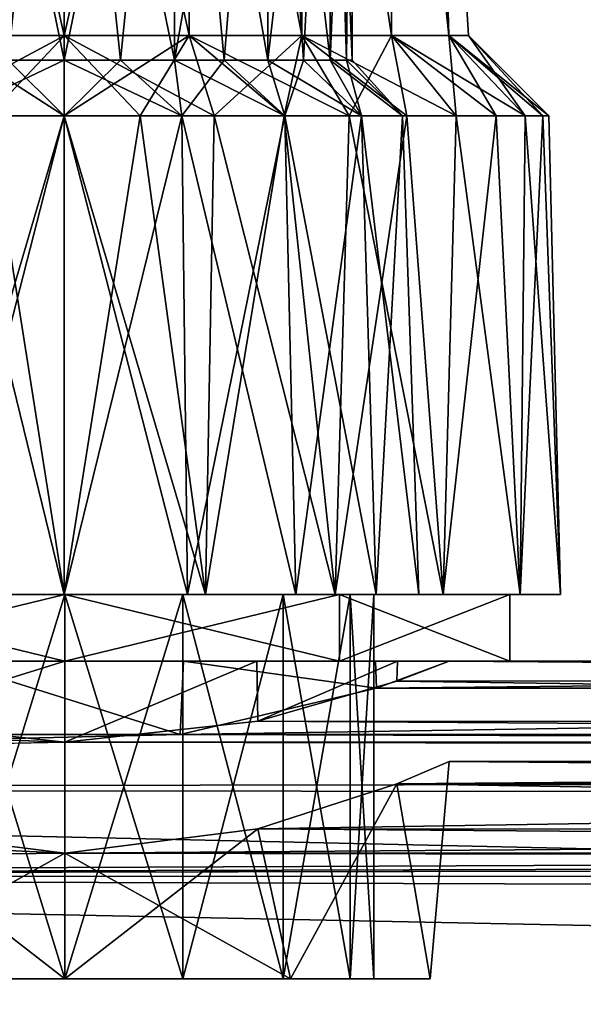
# Model space of a CAD drawing. Units: millimetres. Extents: x 85609 to 169130, y 829 to 268129.
# Drawn here: x 121988 to 122085, y 159625 to 159794 of the extents above; entities that cross this region are included whole.
import ezdxf

# ---------------------------------------------------------------- set-up
doc = ezdxf.new("R2010")
doc.units = ezdxf.units.MM
doc.layers.add('DCAD-ValvesAndArmatures', color=7, linetype='Continuous', true_color=0xb6000f)

# ---------------------------------------------------------------- blocks, each defined once
blk = doc.blocks.new('TDU100887.3D')
at = {"color": 80, "linetype": 'Continuous', "true_color": 0x30ff01}
for points in [[(-102.3, -452.783, 79.102), (-102.3, -435.749, 78.206), (-106.133, -435.749, 77.53), (-102.3, -452.783, 79.102)], [(-106.039, -452.783, 78.51), (-102.3, -452.783, 79.102), (-106.133, -435.749, 77.53), (-106.039, -452.783, 78.51)], [(-102.3, -435.751, 55.794), (-106.039, -452.785, 55.494), (-106.133, -435.751, 56.47), (-102.3, -435.751, 55.794)], [(-102.3, -435.751, 55.794), (-102.3, -452.786, 54.902), (-106.039, -452.785, 55.494), (-102.3, -435.751, 55.794)], [(-102.3, -452.783, 79.102), (-98.561, -452.783, 78.51), (-102.3, -435.749, 78.206), (-102.3, -452.783, 79.102)], [(-102.3, -435.749, 78.206), (-98.561, -452.783, 78.51), (-98.467, -435.749, 77.53), (-102.3, -435.749, 78.206)], [(-98.561, -452.785, 55.494), (-102.3, -452.786, 54.902), (-98.467, -435.751, 56.47), (-98.561, -452.785, 55.494)], [(-98.467, -435.751, 56.47), (-102.3, -452.786, 54.902), (-102.3, -435.751, 55.794), (-98.467, -435.751, 56.47)], [(-98.561, -452.783, 78.51), (-95.188, -452.783, 76.791), (-98.467, -435.749, 77.53), (-98.561, -452.783, 78.51)], [(-95.188, -452.785, 57.213), (-98.561, -452.785, 55.494), (-98.467, -435.751, 56.47), (-95.188, -452.785, 57.213)], [(-98.467, -435.749, 77.53), (-95.188, -452.783, 76.791), (-95.097, -435.749, 75.585), (-98.467, -435.749, 77.53)], [(-95.097, -435.751, 58.416), (-95.188, -452.785, 57.213), (-98.467, -435.751, 56.47), (-95.097, -435.751, 58.416)], [(-95.188, -452.783, 76.791), (-92.511, -452.784, 74.114), (-95.097, -435.749, 75.585), (-95.188, -452.783, 76.791)], [(-92.511, -452.785, 59.89), (-95.188, -452.785, 57.213), (-95.097, -435.751, 58.416), (-92.511, -452.785, 59.89)], [(-95.097, -435.749, 75.585), (-92.511, -452.784, 74.114), (-92.595, -435.749, 72.603), (-95.097, -435.749, 75.585)], [(-92.595, -435.751, 61.397), (-92.511, -452.785, 59.89), (-95.097, -435.751, 58.416), (-92.595, -435.751, 61.397)], [(-92.511, -452.784, 74.114), (-90.792, -452.784, 70.741), (-92.595, -435.749, 72.603), (-92.511, -452.784, 74.114)], [(-92.595, -435.749, 72.603), (-90.792, -452.784, 70.741), (-91.264, -435.75, 68.946), (-92.595, -435.749, 72.603)], [(-91.264, -435.75, 65.054), (-90.792, -452.785, 63.263), (-92.595, -435.751, 61.397), (-91.264, -435.75, 65.054)], [(-90.792, -452.785, 63.263), (-92.511, -452.785, 59.89), (-92.595, -435.751, 61.397), (-90.792, -452.785, 63.263)], [(-90.792, -452.784, 70.741), (-90.2, -452.784, 67.002), (-91.264, -435.75, 68.946), (-90.792, -452.784, 70.741)], [(-90.2, -452.784, 67.002), (-90.792, -452.785, 63.263), (-91.264, -435.75, 65.054), (-90.2, -452.784, 67.002)], [(-91.264, -435.75, 68.946), (-90.2, -452.784, 67.002), (-91.264, -435.75, 65.054), (-91.264, -435.75, 68.946)], [(-105.595, -437.52, 74.957), (-102.3, -437.52, 75.613), (-105.596, -453.521, 74.959), (-105.595, -437.52, 74.957)], [(-105.596, -453.521, 74.959), (-102.3, -437.52, 75.613), (-103.98, -453.521, 75.449), (-105.596, -453.521, 74.959)], [(-102.3, -437.522, 58.388), (-105.595, -437.522, 59.043), (-102.3, -453.523, 58.389), (-102.3, -437.522, 58.388)], [(-102.3, -453.523, 58.389), (-105.595, -437.522, 59.043), (-103.98, -453.523, 58.555), (-102.3, -453.523, 58.389)], [(-102.3, -437.52, 75.613), (-102.3, -453.521, 75.614), (-103.98, -453.521, 75.449), (-102.3, -437.52, 75.613)], [(-102.3, -437.52, 75.613), (-99.005, -437.52, 74.957), (-102.3, -453.521, 75.614), (-102.3, -437.52, 75.613)], [(-102.3, -453.521, 75.614), (-99.005, -437.52, 74.957), (-100.62, -453.521, 75.449), (-102.3, -453.521, 75.614)], [(-99.005, -437.522, 59.043), (-102.3, -437.522, 58.388), (-99.004, -453.522, 59.045), (-99.005, -437.522, 59.043)], [(-99.004, -453.522, 59.045), (-102.3, -437.522, 58.388), (-100.62, -453.523, 58.555), (-99.004, -453.522, 59.045)], [(-100.62, -453.523, 58.555), (-102.3, -437.522, 58.388), (-102.3, -453.523, 58.389), (-100.62, -453.523, 58.555)], [(-100.62, -453.521, 75.449), (-99.005, -437.52, 74.957), (-99.004, -453.521, 74.959), (-100.62, -453.521, 75.449)], [(-99.005, -437.52, 74.957), (-96.21, -437.52, 73.09), (-99.004, -453.521, 74.959), (-99.005, -437.52, 74.957)], [(-96.21, -437.521, 60.911), (-99.005, -437.522, 59.043), (-96.21, -453.522, 60.912), (-96.21, -437.521, 60.911)], [(-96.21, -453.522, 60.912), (-99.005, -437.522, 59.043), (-97.515, -453.522, 59.841), (-96.21, -453.522, 60.912)], [(-97.515, -453.522, 59.841), (-99.005, -437.522, 59.043), (-99.004, -453.522, 59.045), (-97.515, -453.522, 59.841)], [(-99.004, -453.521, 74.959), (-96.21, -437.52, 73.09), (-97.515, -453.521, 74.163), (-99.004, -453.521, 74.959)], [(-97.515, -453.521, 74.163), (-96.21, -437.52, 73.09), (-96.21, -453.521, 73.092), (-97.515, -453.521, 74.163)], [(-96.21, -437.52, 73.09), (-94.343, -437.52, 70.297), (-96.21, -453.521, 73.092), (-96.21, -437.52, 73.09)], [(-96.21, -453.521, 73.092), (-94.343, -437.52, 70.297), (-95.139, -453.521, 71.787), (-96.21, -453.521, 73.092)], [(-94.343, -437.521, 63.704), (-96.21, -437.521, 60.911), (-94.343, -453.522, 63.706), (-94.343, -437.521, 63.704)], [(-94.343, -453.522, 63.706), (-96.21, -437.521, 60.911), (-95.139, -453.522, 62.217), (-94.343, -453.522, 63.706)], [(-95.139, -453.522, 62.217), (-96.21, -437.521, 60.911), (-96.21, -453.522, 60.912), (-95.139, -453.522, 62.217)], [(-95.139, -453.521, 71.787), (-94.343, -437.52, 70.297), (-94.343, -453.521, 70.298), (-95.139, -453.521, 71.787)], [(-94.343, -437.52, 70.297), (-93.688, -437.521, 67), (-94.343, -453.521, 70.298), (-94.343, -437.52, 70.297)], [(-93.688, -437.521, 67), (-94.343, -437.521, 63.704), (-93.687, -453.522, 67.002), (-93.688, -437.521, 67)], [(-94.343, -453.521, 70.298), (-93.688, -437.521, 67), (-93.853, -453.521, 68.682), (-94.343, -453.521, 70.298)], [(-93.687, -453.522, 67.002), (-94.343, -437.521, 63.704), (-93.853, -453.522, 65.322), (-93.687, -453.522, 67.002)], [(-93.853, -453.522, 65.322), (-94.343, -437.521, 63.704), (-94.343, -453.522, 63.706), (-93.853, -453.522, 65.322)], [(-93.853, -453.521, 68.682), (-93.688, -437.521, 67), (-93.687, -453.522, 67.002), (-93.853, -453.521, 68.682)], [(-102.3, -452.786, 54.902), (-106.781, -455.186, 53.212), (-106.039, -452.785, 55.494), (-102.3, -452.786, 54.902)], [(-102.3, -452.786, 54.902), (-104.568, -455.186, 52.681), (-106.781, -455.186, 53.212), (-102.3, -452.786, 54.902)], [(-102.3, -455.183, 81.502), (-102.3, -452.783, 79.102), (-106.039, -452.783, 78.51), (-102.3, -455.183, 81.502)], [(-104.568, -455.183, 81.324), (-102.3, -455.183, 81.502), (-106.039, -452.783, 78.51), (-104.568, -455.183, 81.324)], [(-102.3, -452.786, 54.902), (-102.3, -455.186, 52.502), (-104.568, -455.186, 52.681), (-102.3, -452.786, 54.902)], [(-102.3, -455.183, 81.502), (-100.032, -455.183, 81.324), (-102.3, -452.783, 79.102), (-102.3, -455.183, 81.502)], [(-100.032, -455.183, 81.324), (-97.819, -455.183, 80.792), (-102.3, -452.783, 79.102), (-100.032, -455.183, 81.324)], [(-102.3, -452.783, 79.102), (-97.819, -455.183, 80.792), (-98.561, -452.783, 78.51), (-102.3, -452.783, 79.102)], [(-100.032, -455.186, 52.681), (-102.3, -455.186, 52.502), (-98.561, -452.785, 55.494), (-100.032, -455.186, 52.681)], [(-98.561, -452.785, 55.494), (-102.3, -455.186, 52.502), (-102.3, -452.786, 54.902), (-98.561, -452.785, 55.494)], [(-97.819, -455.186, 53.212), (-100.032, -455.186, 52.681), (-98.561, -452.785, 55.494), (-97.819, -455.186, 53.212)], [(-97.819, -455.183, 80.792), (-95.717, -455.183, 79.922), (-98.561, -452.783, 78.51), (-97.819, -455.183, 80.792)], [(-95.717, -455.183, 79.922), (-93.777, -455.183, 78.733), (-98.561, -452.783, 78.51), (-95.717, -455.183, 79.922)], [(-98.561, -452.783, 78.51), (-93.777, -455.183, 78.733), (-95.188, -452.783, 76.791), (-98.561, -452.783, 78.51)], [(-95.188, -452.785, 57.213), (-97.819, -455.186, 53.212), (-98.561, -452.785, 55.494), (-95.188, -452.785, 57.213)], [(-95.717, -455.186, 54.082), (-97.819, -455.186, 53.212), (-95.188, -452.785, 57.213), (-95.717, -455.186, 54.082)], [(-93.777, -455.185, 55.271), (-95.717, -455.186, 54.082), (-95.188, -452.785, 57.213), (-93.777, -455.185, 55.271)], [(-93.777, -455.183, 78.733), (-92.047, -455.183, 77.255), (-95.188, -452.783, 76.791), (-93.777, -455.183, 78.733)], [(-92.047, -455.183, 77.255), (-90.569, -455.183, 75.525), (-95.188, -452.783, 76.791), (-92.047, -455.183, 77.255)], [(-95.188, -452.783, 76.791), (-90.569, -455.183, 75.525), (-92.511, -452.784, 74.114), (-95.188, -452.783, 76.791)], [(-92.511, -452.785, 59.89), (-93.777, -455.185, 55.271), (-95.188, -452.785, 57.213), (-92.511, -452.785, 59.89)], [(-92.047, -455.185, 56.749), (-93.777, -455.185, 55.271), (-92.511, -452.785, 59.89), (-92.047, -455.185, 56.749)], [(-90.569, -455.183, 75.525), (-89.38, -455.184, 73.585), (-92.511, -452.784, 74.114), (-90.569, -455.183, 75.525)], [(-89.38, -455.184, 73.585), (-88.51, -455.184, 71.483), (-92.511, -452.784, 74.114), (-89.38, -455.184, 73.585)], [(-92.511, -452.784, 74.114), (-88.51, -455.184, 71.483), (-90.792, -452.784, 70.741), (-92.511, -452.784, 74.114)], [(-90.569, -455.185, 58.479), (-92.047, -455.185, 56.749), (-92.511, -452.785, 59.89), (-90.569, -455.185, 58.479)], [(-90.792, -452.785, 63.263), (-90.569, -455.185, 58.479), (-92.511, -452.785, 59.89), (-90.792, -452.785, 63.263)], [(-88.51, -455.184, 71.483), (-87.979, -455.184, 69.27), (-90.792, -452.784, 70.741), (-88.51, -455.184, 71.483)], [(-87.979, -455.184, 69.27), (-87.8, -455.184, 67.002), (-90.792, -452.784, 70.741), (-87.979, -455.184, 69.27)], [(-90.792, -452.784, 70.741), (-87.8, -455.184, 67.002), (-90.2, -452.784, 67.002), (-90.792, -452.784, 70.741)], [(-90.2, -452.784, 67.002), (-88.51, -455.185, 62.521), (-90.792, -452.785, 63.263), (-90.2, -452.784, 67.002)], [(-88.51, -455.185, 62.521), (-89.38, -455.185, 60.419), (-90.792, -452.785, 63.263), (-88.51, -455.185, 62.521)], [(-89.38, -455.185, 60.419), (-90.569, -455.185, 58.479), (-90.792, -452.785, 63.263), (-89.38, -455.185, 60.419)], [(-87.8, -455.184, 67.002), (-87.979, -455.185, 64.734), (-90.2, -452.784, 67.002), (-87.8, -455.184, 67.002)], [(-87.979, -455.185, 64.734), (-88.51, -455.185, 62.521), (-90.2, -452.784, 67.002), (-87.979, -455.185, 64.734)], [(-102.3, -453.521, 75.614), (-102.3, -455.183, 77.275), (-105.814, -455.183, 76.656), (-102.3, -453.521, 75.614)], [(-103.98, -453.521, 75.449), (-102.3, -453.521, 75.614), (-105.814, -455.183, 76.656), (-103.98, -453.521, 75.449)], [(-102.3, -455.185, 56.729), (-103.98, -453.523, 58.555), (-105.814, -455.185, 57.348), (-102.3, -455.185, 56.729)], [(-102.3, -455.185, 56.729), (-102.3, -453.523, 58.389), (-103.98, -453.523, 58.555), (-102.3, -455.185, 56.729)], [(-102.3, -453.521, 75.614), (-100.62, -453.521, 75.449), (-102.3, -455.183, 77.275), (-102.3, -453.521, 75.614)], [(-102.3, -455.183, 77.275), (-100.62, -453.521, 75.449), (-98.786, -455.183, 76.656), (-102.3, -455.183, 77.275)], [(-100.62, -453.523, 58.555), (-102.3, -453.523, 58.389), (-98.786, -455.185, 57.348), (-100.62, -453.523, 58.555)], [(-98.786, -455.185, 57.348), (-102.3, -453.523, 58.389), (-102.3, -455.185, 56.729), (-98.786, -455.185, 57.348)], [(-100.62, -453.521, 75.449), (-99.004, -453.521, 74.959), (-98.786, -455.183, 76.656), (-100.62, -453.521, 75.449)], [(-99.004, -453.522, 59.045), (-100.62, -453.523, 58.555), (-98.786, -455.185, 57.348), (-99.004, -453.522, 59.045)], [(-99.004, -453.521, 74.959), (-97.515, -453.521, 74.163), (-98.786, -455.183, 76.656), (-99.004, -453.521, 74.959)], [(-97.515, -453.522, 59.841), (-99.004, -453.522, 59.045), (-95.697, -455.185, 59.132), (-97.515, -453.522, 59.841)], [(-95.697, -455.185, 59.132), (-99.004, -453.522, 59.045), (-98.786, -455.185, 57.348), (-95.697, -455.185, 59.132)], [(-98.786, -455.183, 76.656), (-97.515, -453.521, 74.163), (-95.697, -455.183, 74.872), (-98.786, -455.183, 76.656)], [(-97.515, -453.521, 74.163), (-96.21, -453.521, 73.092), (-95.697, -455.183, 74.872), (-97.515, -453.521, 74.163)], [(-96.21, -453.522, 60.912), (-97.515, -453.522, 59.841), (-95.697, -455.185, 59.132), (-96.21, -453.522, 60.912)], [(-96.21, -453.521, 73.092), (-95.139, -453.521, 71.787), (-95.697, -455.183, 74.872), (-96.21, -453.521, 73.092)], [(-95.139, -453.522, 62.217), (-96.21, -453.522, 60.912), (-93.403, -455.184, 61.865), (-95.139, -453.522, 62.217)], [(-93.403, -455.184, 61.865), (-96.21, -453.522, 60.912), (-95.697, -455.185, 59.132), (-93.403, -455.184, 61.865)], [(-95.697, -455.183, 74.872), (-95.139, -453.521, 71.787), (-93.403, -455.183, 72.139), (-95.697, -455.183, 74.872)], [(-95.139, -453.521, 71.787), (-94.343, -453.521, 70.298), (-93.403, -455.183, 72.139), (-95.139, -453.521, 71.787)], [(-94.343, -453.522, 63.706), (-95.139, -453.522, 62.217), (-93.403, -455.184, 61.865), (-94.343, -453.522, 63.706)], [(-94.343, -453.521, 70.298), (-93.853, -453.521, 68.682), (-93.403, -455.183, 72.139), (-94.343, -453.521, 70.298)], [(-93.853, -453.522, 65.322), (-94.343, -453.522, 63.706), (-92.183, -455.184, 65.218), (-93.853, -453.522, 65.322)], [(-92.183, -455.184, 65.218), (-94.343, -453.522, 63.706), (-93.403, -455.184, 61.865), (-92.183, -455.184, 65.218)], [(-93.853, -453.521, 68.682), (-93.687, -453.522, 67.002), (-92.183, -455.184, 68.786), (-93.853, -453.521, 68.682)], [(-93.403, -455.183, 72.139), (-93.853, -453.521, 68.682), (-92.183, -455.184, 68.786), (-93.403, -455.183, 72.139)], [(-93.687, -453.522, 67.002), (-93.853, -453.522, 65.322), (-92.183, -455.184, 65.218), (-93.687, -453.522, 67.002)], [(-92.183, -455.184, 68.786), (-93.687, -453.522, 67.002), (-92.183, -455.184, 65.218), (-92.183, -455.184, 68.786)], [(-106.526, -469.5, 81.396), (-102.3, -469.5, 82.004), (-104.568, -455.183, 81.324), (-106.526, -469.5, 81.396)], [(-102.3, -469.504, 52.004), (-106.526, -469.503, 52.611), (-102.3, -455.186, 52.502), (-102.3, -469.504, 52.004)], [(-102.3, -455.186, 52.502), (-106.526, -469.503, 52.611), (-104.568, -455.186, 52.681), (-102.3, -455.186, 52.502)], [(-102.3, -469.501, 77.777), (-105.984, -469.501, 77.127), (-102.3, -455.183, 77.275), (-102.3, -469.501, 77.777)], [(-102.3, -455.183, 77.275), (-105.984, -469.501, 77.127), (-105.814, -455.183, 76.656), (-102.3, -455.183, 77.275)], [(-105.984, -469.503, 56.88), (-102.3, -469.503, 56.23), (-105.814, -455.185, 57.348), (-105.984, -469.503, 56.88)], [(-102.3, -469.503, 56.23), (-102.3, -455.185, 56.729), (-105.814, -455.185, 57.348), (-102.3, -469.503, 56.23)], [(-102.3, -469.5, 82.004), (-102.3, -455.183, 81.502), (-104.568, -455.183, 81.324), (-102.3, -469.5, 82.004)], [(-102.3, -469.5, 82.004), (-98.074, -469.5, 81.396), (-102.3, -455.183, 81.502), (-102.3, -469.5, 82.004)], [(-102.3, -455.183, 81.502), (-98.074, -469.5, 81.396), (-100.032, -455.183, 81.324), (-102.3, -455.183, 81.502)], [(-98.616, -469.501, 77.127), (-102.3, -469.501, 77.777), (-98.786, -455.183, 76.656), (-98.616, -469.501, 77.127)], [(-102.3, -469.501, 77.777), (-102.3, -455.183, 77.275), (-98.786, -455.183, 76.656), (-102.3, -469.501, 77.777)], [(-102.3, -469.503, 56.23), (-98.616, -469.503, 56.88), (-102.3, -455.185, 56.729), (-102.3, -469.503, 56.23)], [(-98.616, -469.503, 56.88), (-98.786, -455.185, 57.348), (-102.3, -455.185, 56.729), (-98.616, -469.503, 56.88)], [(-98.074, -469.503, 52.611), (-102.3, -469.504, 52.004), (-100.032, -455.186, 52.681), (-98.074, -469.503, 52.611)], [(-100.032, -455.186, 52.681), (-102.3, -469.504, 52.004), (-102.3, -455.186, 52.502), (-100.032, -455.186, 52.681)], [(-100.032, -455.183, 81.324), (-98.074, -469.5, 81.396), (-97.819, -455.183, 80.792), (-100.032, -455.183, 81.324)], [(-97.819, -455.186, 53.212), (-98.074, -469.503, 52.611), (-100.032, -455.186, 52.681), (-97.819, -455.186, 53.212)], [(-98.616, -469.501, 77.127), (-98.786, -455.183, 76.656), (-95.697, -455.183, 74.872), (-98.616, -469.501, 77.127)], [(-98.616, -469.503, 56.88), (-95.375, -469.503, 58.751), (-98.786, -455.185, 57.348), (-98.616, -469.503, 56.88)], [(-95.375, -469.503, 58.751), (-95.697, -455.185, 59.132), (-98.786, -455.185, 57.348), (-95.375, -469.503, 58.751)], [(-95.375, -469.501, 75.256), (-98.616, -469.501, 77.127), (-95.697, -455.183, 74.872), (-95.375, -469.501, 75.256)], [(-98.074, -469.5, 81.396), (-94.19, -469.501, 79.622), (-97.819, -455.183, 80.792), (-98.074, -469.5, 81.396)], [(-94.19, -469.503, 54.385), (-98.074, -469.503, 52.611), (-95.717, -455.186, 54.082), (-94.19, -469.503, 54.385)], [(-95.717, -455.186, 54.082), (-98.074, -469.503, 52.611), (-97.819, -455.186, 53.212), (-95.717, -455.186, 54.082)], [(-97.819, -455.183, 80.792), (-94.19, -469.501, 79.622), (-95.717, -455.183, 79.922), (-97.819, -455.183, 80.792)], [(-95.717, -455.183, 79.922), (-94.19, -469.501, 79.622), (-93.777, -455.183, 78.733), (-95.717, -455.183, 79.922)], [(-93.777, -455.185, 55.271), (-94.19, -469.503, 54.385), (-95.717, -455.186, 54.082), (-93.777, -455.185, 55.271)], [(-95.375, -469.501, 75.256), (-95.697, -455.183, 74.872), (-93.403, -455.183, 72.139), (-95.375, -469.501, 75.256)], [(-92.97, -469.503, 61.617), (-93.403, -455.184, 61.865), (-95.697, -455.185, 59.132), (-92.97, -469.503, 61.617)], [(-95.375, -469.503, 58.751), (-92.97, -469.503, 61.617), (-95.697, -455.185, 59.132), (-95.375, -469.503, 58.751)], [(-92.97, -469.501, 72.39), (-95.375, -469.501, 75.256), (-93.403, -455.183, 72.139), (-92.97, -469.501, 72.39)], [(-94.19, -469.501, 79.622), (-90.964, -469.501, 76.826), (-93.777, -455.183, 78.733), (-94.19, -469.501, 79.622)], [(-90.964, -469.503, 57.181), (-94.19, -469.503, 54.385), (-92.047, -455.185, 56.749), (-90.964, -469.503, 57.181)], [(-92.047, -455.185, 56.749), (-94.19, -469.503, 54.385), (-93.777, -455.185, 55.271), (-92.047, -455.185, 56.749)], [(-93.777, -455.183, 78.733), (-90.964, -469.501, 76.826), (-92.047, -455.183, 77.255), (-93.777, -455.183, 78.733)], [(-92.97, -469.501, 72.39), (-93.403, -455.183, 72.139), (-92.183, -455.184, 68.786), (-92.97, -469.501, 72.39)], [(-92.97, -469.503, 61.617), (-91.691, -469.502, 65.132), (-93.403, -455.184, 61.865), (-92.97, -469.503, 61.617)], [(-91.691, -469.502, 65.132), (-92.183, -455.184, 65.218), (-93.403, -455.184, 61.865), (-91.691, -469.502, 65.132)], [(-91.691, -469.502, 68.875), (-92.97, -469.501, 72.39), (-92.183, -455.184, 68.786), (-91.691, -469.502, 68.875)], [(-91.691, -469.502, 65.132), (-91.691, -469.502, 68.875), (-92.183, -455.184, 65.218), (-91.691, -469.502, 65.132)], [(-91.691, -469.502, 68.875), (-92.183, -455.184, 68.786), (-92.183, -455.184, 65.218), (-91.691, -469.502, 68.875)], [(-92.047, -455.183, 77.255), (-90.964, -469.501, 76.826), (-90.569, -455.183, 75.525), (-92.047, -455.183, 77.255)], [(-90.569, -455.185, 58.479), (-90.964, -469.503, 57.181), (-92.047, -455.185, 56.749), (-90.569, -455.185, 58.479)], [(-90.964, -469.501, 76.826), (-88.656, -469.501, 73.235), (-90.569, -455.183, 75.525), (-90.964, -469.501, 76.826)], [(-88.656, -469.503, 60.772), (-90.964, -469.503, 57.181), (-89.38, -455.185, 60.419), (-88.656, -469.503, 60.772)], [(-89.38, -455.185, 60.419), (-90.964, -469.503, 57.181), (-90.569, -455.185, 58.479), (-89.38, -455.185, 60.419)], [(-90.569, -455.183, 75.525), (-88.656, -469.501, 73.235), (-89.38, -455.184, 73.585), (-90.569, -455.183, 75.525)], [(-89.38, -455.184, 73.585), (-88.656, -469.501, 73.235), (-88.51, -455.184, 71.483), (-89.38, -455.184, 73.585)], [(-88.51, -455.185, 62.521), (-88.656, -469.503, 60.772), (-89.38, -455.185, 60.419), (-88.51, -455.185, 62.521)], [(-88.656, -469.501, 73.235), (-87.453, -469.502, 69.138), (-88.51, -455.184, 71.483), (-88.656, -469.501, 73.235)], [(-87.453, -469.502, 64.869), (-88.656, -469.503, 60.772), (-87.979, -455.185, 64.734), (-87.453, -469.502, 64.869)], [(-87.979, -455.185, 64.734), (-88.656, -469.503, 60.772), (-88.51, -455.185, 62.521), (-87.979, -455.185, 64.734)], [(-88.51, -455.184, 71.483), (-87.453, -469.502, 69.138), (-87.979, -455.184, 69.27), (-88.51, -455.184, 71.483)], [(-87.979, -455.184, 69.27), (-87.453, -469.502, 69.138), (-87.8, -455.184, 67.002), (-87.979, -455.184, 69.27)], [(-87.8, -455.184, 67.002), (-87.453, -469.502, 64.869), (-87.979, -455.185, 64.734), (-87.8, -455.184, 67.002)], [(-87.453, -469.502, 69.138), (-87.453, -469.502, 64.869), (-87.8, -455.184, 67.002), (-87.453, -469.502, 69.138)], [(-105.984, -469.501, 77.127), (-102.3, -469.501, 77.777), (-106.526, -469.5, 81.396), (-105.984, -469.501, 77.127)], [(-102.3, -469.501, 77.777), (-102.3, -469.5, 82.004), (-106.526, -469.5, 81.396), (-102.3, -469.501, 77.777)], [(-102.3, -469.504, 52.004), (-105.984, -469.503, 56.88), (-106.526, -469.503, 52.611), (-102.3, -469.504, 52.004)], [(-102.3, -469.503, 56.23), (-105.984, -469.503, 56.88), (-102.3, -469.504, 52.004), (-102.3, -469.503, 56.23)], [(-102.3, -469.501, 77.777), (-98.616, -469.501, 77.127), (-102.3, -469.5, 82.004), (-102.3, -469.501, 77.777)], [(-102.3, -469.5, 82.004), (-98.616, -469.501, 77.127), (-98.074, -469.5, 81.396), (-102.3, -469.5, 82.004)], [(-98.616, -469.503, 56.88), (-102.3, -469.503, 56.23), (-98.074, -469.503, 52.611), (-98.616, -469.503, 56.88)], [(-98.074, -469.503, 52.611), (-102.3, -469.503, 56.23), (-102.3, -469.504, 52.004), (-98.074, -469.503, 52.611)], [(-98.616, -469.501, 77.127), (-95.375, -469.501, 75.256), (-98.074, -469.5, 81.396), (-98.616, -469.501, 77.127)], [(-95.375, -469.503, 58.751), (-98.616, -469.503, 56.88), (-98.074, -469.503, 52.611), (-95.375, -469.503, 58.751)], [(-98.074, -469.5, 81.396), (-95.375, -469.501, 75.256), (-94.19, -469.501, 79.622), (-98.074, -469.5, 81.396)], [(-94.19, -469.503, 54.385), (-95.375, -469.503, 58.751), (-98.074, -469.503, 52.611), (-94.19, -469.503, 54.385)], [(-95.375, -469.501, 75.256), (-92.97, -469.501, 72.39), (-94.19, -469.501, 79.622), (-95.375, -469.501, 75.256)], [(-92.97, -469.503, 61.617), (-95.375, -469.503, 58.751), (-94.19, -469.503, 54.385), (-92.97, -469.503, 61.617)], [(-92.97, -469.501, 72.39), (-91.691, -469.502, 68.875), (-94.19, -469.501, 79.622), (-92.97, -469.501, 72.39)], [(-94.19, -469.501, 79.622), (-91.691, -469.502, 68.875), (-90.964, -469.501, 76.826), (-94.19, -469.501, 79.622)], [(-90.964, -469.503, 57.181), (-92.97, -469.503, 61.617), (-94.19, -469.503, 54.385), (-90.964, -469.503, 57.181)], [(-91.691, -469.502, 65.132), (-92.97, -469.503, 61.617), (-90.964, -469.503, 57.181), (-91.691, -469.502, 65.132)], [(-90.964, -469.501, 76.826), (-91.691, -469.502, 68.875), (-90.964, -469.503, 57.181), (-90.964, -469.501, 76.826)], [(-91.691, -469.502, 68.875), (-91.691, -469.502, 65.132), (-90.964, -469.503, 57.181), (-91.691, -469.502, 68.875)], [(-88.656, -469.501, 73.235), (-90.964, -469.501, 76.826), (-88.656, -469.503, 60.772), (-88.656, -469.501, 73.235)], [(-88.656, -469.503, 60.772), (-90.964, -469.501, 76.826), (-90.964, -469.503, 57.181), (-88.656, -469.503, 60.772)], [(-87.453, -469.502, 69.138), (-88.656, -469.501, 73.235), (-87.453, -469.502, 64.869), (-87.453, -469.502, 69.138)], [(-87.453, -469.502, 64.869), (-88.656, -469.501, 73.235), (-88.656, -469.503, 60.772), (-87.453, -469.502, 64.869)]]:
    blk.add_3dface(points, dxfattribs=at)
at = {"color": 8, "linetype": 'Continuous', "true_color": 0x77757d}
for points in [[(-110.514, -469.5, 78.326), (-102.288, -469.5, 81), (-108.829, -469.5, 73.541), (-110.514, -469.5, 78.326)], [(-102.288, -469.5, 53), (-110.514, -469.5, 55.674), (-102.288, -469.5, 57.75), (-102.288, -469.5, 53)], [(-102.288, -469.5, 57.75), (-110.514, -469.5, 55.674), (-105.827, -469.5, 58.455), (-102.288, -469.5, 57.75)], [(-102.288, -471.5, 53), (-110.514, -471.5, 55.674), (-102.288, -469.5, 53), (-102.288, -471.5, 53)], [(-102.288, -469.5, 53), (-110.514, -471.5, 55.674), (-110.514, -469.5, 55.674), (-102.288, -469.5, 53)], [(-110.514, -471.5, 78.326), (-102.288, -471.5, 81), (-110.514, -469.5, 78.326), (-110.514, -471.5, 78.326)], [(-102.288, -471.5, 81), (-102.288, -469.5, 81), (-110.514, -469.5, 78.326), (-102.288, -471.5, 81)], [(-108.829, -469.5, 73.541), (-102.288, -469.5, 81), (-105.827, -469.5, 75.545), (-108.829, -469.5, 73.541)], [(-102.288, -481, 76.25), (-105.827, -481, 75.545), (-102.288, -469.5, 76.25), (-102.288, -481, 76.25)], [(-105.827, -481, 75.545), (-105.827, -469.5, 75.545), (-102.288, -469.5, 76.25), (-105.827, -481, 75.545)], [(-105.827, -481, 58.455), (-102.288, -481, 57.75), (-105.827, -469.5, 58.455), (-105.827, -481, 58.455)], [(-102.288, -481, 57.75), (-102.288, -469.5, 57.75), (-105.827, -469.5, 58.455), (-102.288, -481, 57.75)], [(-105.827, -469.5, 75.545), (-102.288, -469.5, 81), (-102.288, -469.5, 76.25), (-105.827, -469.5, 75.545)], [(-98.748, -481, 75.545), (-102.288, -481, 76.25), (-98.748, -469.5, 75.545), (-98.748, -481, 75.545)], [(-102.288, -481, 76.25), (-102.288, -469.5, 76.25), (-98.748, -469.5, 75.545), (-102.288, -481, 76.25)], [(-102.288, -481, 57.75), (-98.748, -481, 58.455), (-102.288, -469.5, 57.75), (-102.288, -481, 57.75)], [(-98.748, -481, 58.455), (-98.748, -469.5, 58.455), (-102.288, -469.5, 57.75), (-98.748, -481, 58.455)], [(-94.061, -471.5, 55.674), (-102.288, -471.5, 53), (-94.061, -469.5, 55.674), (-94.061, -471.5, 55.674)], [(-94.061, -469.5, 55.674), (-102.288, -471.5, 53), (-102.288, -469.5, 53), (-94.061, -469.5, 55.674)], [(-102.288, -471.5, 81), (-94.061, -471.5, 78.326), (-102.288, -469.5, 81), (-102.288, -471.5, 81)], [(-102.288, -469.5, 81), (-94.061, -471.5, 78.326), (-94.061, -469.5, 78.326), (-102.288, -469.5, 81)], [(-102.288, -469.5, 81), (-94.061, -469.5, 78.326), (-102.288, -469.5, 76.25), (-102.288, -469.5, 81)], [(-102.288, -469.5, 76.25), (-94.061, -469.5, 78.326), (-98.748, -469.5, 75.545), (-102.288, -469.5, 76.25)], [(-94.061, -469.5, 55.674), (-102.288, -469.5, 53), (-95.747, -469.5, 60.459), (-94.061, -469.5, 55.674)], [(-95.747, -469.5, 60.459), (-102.288, -469.5, 53), (-98.748, -469.5, 58.455), (-95.747, -469.5, 60.459)], [(-98.748, -469.5, 58.455), (-102.288, -469.5, 53), (-102.288, -469.5, 57.75), (-98.748, -469.5, 58.455)], [(-95.747, -481, 73.541), (-98.748, -481, 75.545), (-95.747, -469.5, 73.541), (-95.747, -481, 73.541)], [(-98.748, -481, 75.545), (-98.748, -469.5, 75.545), (-95.747, -469.5, 73.541), (-98.748, -481, 75.545)], [(-98.748, -481, 58.455), (-95.747, -481, 60.459), (-98.748, -469.5, 58.455), (-98.748, -481, 58.455)], [(-95.747, -481, 60.459), (-95.747, -469.5, 60.459), (-98.748, -469.5, 58.455), (-95.747, -481, 60.459)], [(-98.748, -469.5, 75.545), (-94.061, -469.5, 78.326), (-95.747, -469.5, 73.541), (-98.748, -469.5, 75.545)], [(-93.743, -481, 70.539), (-95.747, -481, 73.541), (-93.743, -469.5, 70.539), (-93.743, -481, 70.539)], [(-95.747, -481, 73.541), (-95.747, -469.5, 73.541), (-93.743, -469.5, 70.539), (-95.747, -481, 73.541)], [(-95.747, -481, 60.459), (-93.743, -481, 63.461), (-95.747, -469.5, 60.459), (-95.747, -481, 60.459)], [(-93.743, -481, 63.461), (-93.743, -469.5, 63.461), (-95.747, -469.5, 60.459), (-93.743, -481, 63.461)], [(-95.747, -469.5, 73.541), (-94.061, -469.5, 78.326), (-93.743, -469.5, 70.539), (-95.747, -469.5, 73.541)], [(-93.743, -469.5, 63.461), (-94.061, -469.5, 55.674), (-95.747, -469.5, 60.459), (-93.743, -469.5, 63.461)], [(-94.061, -471.5, 78.326), (-88.972, -471.5, 71.322), (-94.061, -469.5, 78.326), (-94.061, -471.5, 78.326)], [(-94.061, -469.5, 78.326), (-88.972, -471.5, 71.322), (-88.972, -469.5, 71.322), (-94.061, -469.5, 78.326)], [(-88.972, -471.5, 62.678), (-94.061, -471.5, 55.674), (-88.972, -469.5, 62.678), (-88.972, -471.5, 62.678)], [(-88.972, -469.5, 62.678), (-94.061, -471.5, 55.674), (-94.061, -469.5, 55.674), (-88.972, -469.5, 62.678)], [(-94.061, -469.5, 78.326), (-88.972, -469.5, 71.322), (-93.743, -469.5, 70.539), (-94.061, -469.5, 78.326)], [(-88.972, -469.5, 71.322), (-88.972, -469.5, 62.678), (-94.061, -469.5, 55.674), (-88.972, -469.5, 71.322)], [(-88.972, -469.5, 71.322), (-94.061, -469.5, 55.674), (-93.038, -469.5, 67), (-88.972, -469.5, 71.322)], [(-93.038, -469.5, 67), (-94.061, -469.5, 55.674), (-93.743, -469.5, 63.461), (-93.038, -469.5, 67)], [(-93.038, -481, 67), (-93.743, -481, 70.539), (-93.038, -469.5, 67), (-93.038, -481, 67)], [(-93.038, -469.5, 67), (-93.743, -481, 70.539), (-93.743, -469.5, 70.539), (-93.038, -469.5, 67)], [(-93.743, -481, 63.461), (-93.038, -481, 67), (-93.743, -469.5, 63.461), (-93.743, -481, 63.461)], [(-93.038, -481, 67), (-93.038, -469.5, 67), (-93.743, -469.5, 63.461), (-93.038, -481, 67)], [(-88.972, -469.5, 71.322), (-93.038, -469.5, 67), (-93.743, -469.5, 70.539), (-88.972, -469.5, 71.322)], [(-88.972, -471.5, 71.322), (-88.972, -471.5, 62.678), (-88.972, -469.5, 71.322), (-88.972, -471.5, 71.322)], [(-88.972, -469.5, 71.322), (-88.972, -471.5, 62.678), (-88.972, -469.5, 62.678), (-88.972, -469.5, 71.322)], [(-167.288, -475.317, 52.754), (-167.288, -471.5, 67), (-102.288, -473.923, 55.5), (-167.288, -475.317, 52.754)], [(-102.288, -473.923, 55.5), (-167.288, -471.5, 67), (-108.067, -473.29, 57.058), (-102.288, -473.923, 55.5)], [(-110.514, -471.5, 55.674), (-102.288, -471.5, 53), (-108.041, -471.5, 57.043), (-110.514, -471.5, 55.674)], [(-102.288, -471.5, 81), (-110.514, -471.5, 78.326), (-105.838, -471.5, 77.938), (-102.288, -471.5, 81)], [(-102.288, -473.923, 55.5), (-108.067, -473.29, 57.058), (-102.288, -471.5, 55.5), (-102.288, -473.923, 55.5)], [(-102.288, -471.5, 55.5), (-108.067, -473.29, 57.058), (-108.041, -471.5, 57.043), (-102.288, -471.5, 55.5)], [(-102.288, -471.5, 53), (-102.288, -471.5, 55.5), (-108.041, -471.5, 57.043), (-102.288, -471.5, 53)], [(-98.737, -471.5, 77.938), (-102.288, -471.5, 81), (-105.838, -471.5, 77.938), (-98.737, -471.5, 77.938)], [(-105.745, -473.696, 77.968), (-98.83, -473.696, 77.968), (-105.838, -471.5, 77.938), (-105.745, -473.696, 77.968)], [(-98.83, -473.696, 77.968), (-98.737, -471.5, 77.938), (-105.838, -471.5, 77.938), (-98.83, -473.696, 77.968)], [(-96.512, -473.291, 57.056), (-102.288, -473.923, 55.5), (-96.534, -471.5, 57.043), (-96.512, -473.291, 57.056)], [(-96.534, -471.5, 57.043), (-102.288, -473.923, 55.5), (-102.288, -471.5, 55.5), (-96.534, -471.5, 57.043)], [(-96.534, -471.5, 57.043), (-102.288, -471.5, 55.5), (-94.061, -471.5, 55.674), (-96.534, -471.5, 57.043)], [(-102.288, -471.5, 55.5), (-102.288, -471.5, 53), (-94.061, -471.5, 55.674), (-102.288, -471.5, 55.5)], [(-94.061, -471.5, 78.326), (-102.288, -471.5, 81), (-98.737, -471.5, 77.938), (-94.061, -471.5, 78.326)], [(-98.83, -473.696, 77.968), (-92.957, -472.304, 73.722), (-98.737, -471.5, 77.938), (-98.83, -473.696, 77.968)], [(-92.984, -471.5, 73.757), (-94.061, -471.5, 78.326), (-98.737, -471.5, 77.938), (-92.984, -471.5, 73.757)], [(-92.957, -472.304, 73.722), (-92.984, -471.5, 73.757), (-98.737, -471.5, 77.938), (-92.957, -472.304, 73.722)], [(-92.327, -471.5, 61.253), (-96.512, -473.291, 57.056), (-96.534, -471.5, 57.043), (-92.327, -471.5, 61.253)], [(-92.327, -471.5, 61.253), (-96.534, -471.5, 57.043), (-94.061, -471.5, 55.674), (-92.327, -471.5, 61.253)], [(-92.348, -472.093, 61.216), (-96.512, -473.291, 57.056), (-92.327, -471.5, 61.253), (-92.348, -472.093, 61.216)], [(-94.061, -471.5, 78.326), (-90.788, -471.5, 67), (-88.972, -471.5, 62.678), (-94.061, -471.5, 78.326)], [(-90.788, -471.5, 67), (-94.061, -471.5, 78.326), (-92.984, -471.5, 73.757), (-90.788, -471.5, 67)], [(-88.972, -471.5, 62.678), (-92.327, -471.5, 61.253), (-94.061, -471.5, 55.674), (-88.972, -471.5, 62.678)], [(-88.972, -471.5, 71.322), (-94.061, -471.5, 78.326), (-88.972, -471.5, 62.678), (-88.972, -471.5, 71.322)], [(-92.957, -472.304, 73.722), (-90.788, -471.5, 67), (-92.984, -471.5, 73.757), (-92.957, -472.304, 73.722)], [(-90.788, -471.5, 67), (-92.957, -472.304, 73.722), (-13.788, -471.5, 67), (-90.788, -471.5, 67)], [(-13.788, -471.5, 67), (-92.957, -472.304, 73.722), (-11.618, -472.304, 73.723), (-13.788, -471.5, 67)], [(-90.788, -471.5, 67), (-12.243, -472.088, 61.242), (-92.348, -472.093, 61.216), (-90.788, -471.5, 67)], [(-90.788, -471.5, 67), (-92.348, -472.093, 61.216), (-92.327, -471.5, 61.253), (-90.788, -471.5, 67)], [(-90.788, -471.5, 67), (-92.327, -471.5, 61.253), (-88.972, -471.5, 62.678), (-90.788, -471.5, 67)], [(-90.788, -471.5, 67), (-13.788, -471.5, 67), (-12.243, -472.088, 61.242), (-90.788, -471.5, 67)], [(-92.348, -472.093, 61.216), (-7.989, -473.307, 57.013), (-96.512, -473.291, 57.056), (-92.348, -472.093, 61.216)], [(-12.243, -472.088, 61.242), (-7.989, -473.307, 57.013), (-92.348, -472.093, 61.216), (-12.243, -472.088, 61.242)], [(-92.957, -472.304, 73.722), (-98.83, -473.696, 77.968), (-11.618, -472.304, 73.723), (-92.957, -472.304, 73.722)], [(-11.618, -472.304, 73.723), (-98.83, -473.696, 77.968), (-5.747, -473.695, 77.968), (-11.618, -472.304, 73.723)], [(-96.512, -473.291, 57.056), (-2.288, -473.923, 55.5), (-102.288, -473.923, 55.5), (-96.512, -473.291, 57.056)], [(-7.989, -473.307, 57.013), (-2.288, -473.923, 55.5), (-96.512, -473.291, 57.056), (-7.989, -473.307, 57.013)], [(-105.745, -473.696, 77.968), (-167.288, -475.317, 81.246), (-98.83, -473.696, 77.968), (-105.745, -473.696, 77.968)], [(-98.83, -473.696, 77.968), (-167.288, -475.317, 81.246), (260.172, -474.62, 79.966), (-98.83, -473.696, 77.968)], [(260.2, -474.629, 54.017), (-167.288, -475.317, 52.754), (-102.288, -473.923, 55.5), (260.2, -474.629, 54.017)], [(-2.288, -473.923, 55.5), (260.2, -474.629, 54.017), (-102.288, -473.923, 55.5), (-2.288, -473.923, 55.5)], [(-98.83, -473.696, 77.968), (260.172, -474.62, 79.966), (-5.747, -473.695, 77.968), (-98.83, -473.696, 77.968)], [(-108.068, -476.518, 76.941), (-102.288, -477.24, 78.5), (-160.288, -474.5, 67), (-108.068, -476.518, 76.941)], [(-160.288, -474.5, 67), (-102.288, -477.24, 78.5), (-160.288, -477.917, 79.749), (-160.288, -474.5, 67)], [(-13.788, -474.5, 67), (-90.788, -474.5, 67), (-92.353, -475.167, 61.208), (-13.788, -474.5, 67)], [(-13.788, -474.5, 67), (-92.353, -475.167, 61.208), (-12.243, -475.158, 61.242), (-13.788, -474.5, 67)], [(-92.353, -475.167, 61.208), (-90.788, -474.5, 67), (-91.353, -481, 63.445), (-92.353, -475.167, 61.208)], [(-90.788, -474.5, 67), (-12.25, -475.156, 72.746), (-92.347, -475.164, 72.782), (-90.788, -474.5, 67)], [(-90.788, -474.5, 67), (-92.347, -475.164, 72.782), (-91.353, -481, 70.555), (-90.788, -474.5, 67)], [(-90.788, -474.5, 67), (-91.353, -481, 70.555), (-91.353, -481, 63.445), (-90.788, -474.5, 67)], [(-13.788, -474.5, 67), (-12.25, -475.156, 72.746), (-90.788, -474.5, 67), (-13.788, -474.5, 67)], [(-167.288, -475.317, 81.246), (267.712, -475.767, 82), (260.172, -474.62, 79.966), (-167.288, -475.317, 81.246)], [(267.712, -475.767, 52), (-167.288, -475.317, 52.754), (260.2, -474.629, 54.017), (267.712, -475.767, 52)], [(302.712, -485.754, 91.683), (302.712, -475.317, 81.246), (-167.288, -485.754, 91.683), (302.712, -485.754, 91.683)], [(-167.288, -485.754, 91.683), (302.712, -475.317, 81.246), (267.712, -475.767, 82), (-167.288, -485.754, 91.683)], [(-167.288, -475.317, 81.246), (-167.288, -485.754, 91.683), (267.712, -475.767, 82), (-167.288, -475.317, 81.246)], [(302.712, -485.754, 42.317), (-167.288, -485.754, 42.317), (-167.288, -475.317, 52.754), (302.712, -485.754, 42.317)], [(302.712, -485.754, 42.317), (-167.288, -475.317, 52.754), (267.712, -475.767, 52), (302.712, -485.754, 42.317)], [(-92.353, -475.167, 61.208), (-96.508, -476.518, 57.059), (-12.243, -475.158, 61.242), (-92.353, -475.167, 61.208)], [(-12.243, -475.158, 61.242), (-96.508, -476.518, 57.059), (-7.979, -476.54, 57.007), (-12.243, -475.158, 61.242)], [(-96.508, -476.518, 57.059), (-92.353, -475.167, 61.208), (-95.532, -481, 57.694), (-96.508, -476.518, 57.059)], [(-92.347, -475.164, 72.782), (-7.98, -476.54, 76.993), (-96.506, -476.517, 76.94), (-92.347, -475.164, 72.782)], [(-92.347, -475.164, 72.782), (-96.506, -476.517, 76.94), (-95.532, -481, 76.306), (-92.347, -475.164, 72.782)], [(-92.347, -475.164, 72.782), (-95.532, -481, 76.306), (-91.353, -481, 70.555), (-92.347, -475.164, 72.782)], [(-92.353, -475.167, 61.208), (-91.353, -481, 63.445), (-95.532, -481, 57.694), (-92.353, -475.167, 61.208)], [(-12.25, -475.156, 72.746), (-7.98, -476.54, 76.993), (-92.347, -475.164, 72.782), (-12.25, -475.156, 72.746)], [(-108.069, -476.517, 57.059), (-160.288, -477.917, 54.251), (-102.288, -477.24, 55.5), (-108.069, -476.517, 57.059)], [(-108.069, -476.517, 57.059), (-102.288, -477.24, 55.5), (-109.043, -481, 57.694), (-108.069, -476.517, 57.059)], [(-108.068, -476.518, 76.941), (-109.043, -481, 76.306), (-102.288, -481, 78.5), (-108.068, -476.518, 76.941)], [(-102.288, -477.24, 78.5), (-108.068, -476.518, 76.941), (-102.288, -481, 78.5), (-102.288, -477.24, 78.5)], [(-96.506, -476.517, 76.94), (-2.288, -477.24, 78.5), (-102.288, -477.24, 78.5), (-96.506, -476.517, 76.94)], [(-96.506, -476.517, 76.94), (-102.288, -477.24, 78.5), (-95.532, -481, 76.306), (-96.506, -476.517, 76.94)], [(-96.508, -476.518, 57.059), (-102.288, -477.24, 55.5), (-7.979, -476.54, 57.007), (-96.508, -476.518, 57.059)], [(-102.288, -477.24, 55.5), (-96.508, -476.518, 57.059), (-102.288, -481, 55.5), (-102.288, -477.24, 55.5)], [(-102.288, -481, 55.5), (-96.508, -476.518, 57.059), (-95.532, -481, 57.694), (-102.288, -481, 55.5)], [(-7.979, -476.54, 57.007), (-102.288, -477.24, 55.5), (-2.288, -477.24, 55.5), (-7.979, -476.54, 57.007)], [(-7.98, -476.54, 76.993), (-2.288, -477.24, 78.5), (-96.506, -476.517, 76.94), (-7.98, -476.54, 76.993)], [(-102.288, -477.24, 78.5), (260.158, -478.038, 79.958), (-160.288, -477.917, 79.749), (-102.288, -477.24, 78.5)], [(-102.288, -477.24, 55.5), (-160.288, -477.917, 54.251), (-2.288, -477.24, 55.5), (-102.288, -477.24, 55.5)], [(-2.288, -477.24, 55.5), (-160.288, -477.917, 54.251), (97.712, -477.24, 55.5), (-2.288, -477.24, 55.5)], [(97.712, -477.24, 55.5), (-160.288, -477.917, 54.251), (197.712, -477.24, 55.5), (97.712, -477.24, 55.5)], [(197.712, -477.24, 55.5), (-160.288, -477.917, 54.251), (260.198, -478.052, 54.019), (197.712, -477.24, 55.5)], [(-102.288, -477.24, 55.5), (-102.288, -481, 55.5), (-109.043, -481, 57.694), (-102.288, -477.24, 55.5)], [(-2.288, -477.24, 78.5), (260.158, -478.038, 79.958), (-102.288, -477.24, 78.5), (-2.288, -477.24, 78.5)], [(-102.288, -477.24, 78.5), (-102.288, -481, 78.5), (-95.532, -481, 76.306), (-102.288, -477.24, 78.5)], [(267.712, -479.378, 82), (302.712, -487.25, 89.084), (-160.288, -477.917, 79.749), (267.712, -479.378, 82)], [(-160.288, -477.917, 79.749), (302.712, -487.25, 89.084), (-160.288, -487.25, 89.084), (-160.288, -477.917, 79.749)], [(260.158, -478.038, 79.958), (267.712, -479.378, 82), (-160.288, -477.917, 79.749), (260.158, -478.038, 79.958)], [(-160.288, -477.917, 54.251), (-160.288, -487.25, 44.916), (260.198, -478.052, 54.019), (-160.288, -477.917, 54.251)], [(-160.288, -487.25, 44.916), (267.712, -479.378, 52), (260.198, -478.052, 54.019), (-160.288, -487.25, 44.916)], [(302.712, -487.25, 44.916), (267.712, -479.378, 52), (-160.288, -487.25, 44.916), (302.712, -487.25, 44.916)], [(-109.043, -481, 57.694), (-102.288, -481, 55.5), (-108.829, -481, 60.459), (-109.043, -481, 57.694)], [(-102.288, -481, 78.5), (-109.043, -481, 76.306), (-102.288, -481, 76.25), (-102.288, -481, 78.5)], [(-102.288, -481, 76.25), (-109.043, -481, 76.306), (-105.827, -481, 75.545), (-102.288, -481, 76.25)], [(-108.829, -481, 60.459), (-102.288, -481, 55.5), (-105.827, -481, 58.455), (-108.829, -481, 60.459)], [(-105.827, -481, 58.455), (-102.288, -481, 55.5), (-102.288, -481, 57.75), (-105.827, -481, 58.455)], [(-102.288, -481, 55.5), (-95.532, -481, 57.694), (-102.288, -481, 57.75), (-102.288, -481, 55.5)], [(-95.532, -481, 76.306), (-102.288, -481, 78.5), (-95.747, -481, 73.541), (-95.532, -481, 76.306)], [(-95.747, -481, 73.541), (-102.288, -481, 78.5), (-98.748, -481, 75.545), (-95.747, -481, 73.541)], [(-98.748, -481, 75.545), (-102.288, -481, 78.5), (-102.288, -481, 76.25), (-98.748, -481, 75.545)], [(-102.288, -481, 57.75), (-95.532, -481, 57.694), (-98.748, -481, 58.455), (-102.288, -481, 57.75)], [(-98.748, -481, 58.455), (-95.532, -481, 57.694), (-95.747, -481, 60.459), (-98.748, -481, 58.455)], [(-93.743, -481, 70.539), (-95.532, -481, 76.306), (-95.747, -481, 73.541), (-93.743, -481, 70.539)], [(-95.747, -481, 60.459), (-95.532, -481, 57.694), (-93.743, -481, 63.461), (-95.747, -481, 60.459)], [(-91.353, -481, 70.555), (-95.532, -481, 76.306), (-91.353, -481, 63.445), (-91.353, -481, 70.555)], [(-91.353, -481, 63.445), (-95.532, -481, 76.306), (-93.743, -481, 70.539), (-91.353, -481, 63.445)], [(-95.532, -481, 57.694), (-91.353, -481, 63.445), (-93.743, -481, 63.461), (-95.532, -481, 57.694)], [(-93.038, -481, 67), (-91.353, -481, 63.445), (-93.743, -481, 70.539), (-93.038, -481, 67)], [(-91.353, -481, 63.445), (-93.038, -481, 67), (-93.743, -481, 63.461), (-91.353, -481, 63.445)]]:
    blk.add_3dface(points, dxfattribs=at)

msp = doc.modelspace()

# ---------------------------------------------------------------- block references
at = {"layer": 'DCAD-ValvesAndArmatures', "xscale": 5.749148359135971, "yscale": 5.749148359135971, "zscale": 5.749148359135971}
msp.add_blockref('TDU100887.3D', (122584.097, 162394.879), dxfattribs=at)

doc.saveas('drawing.dxf')
